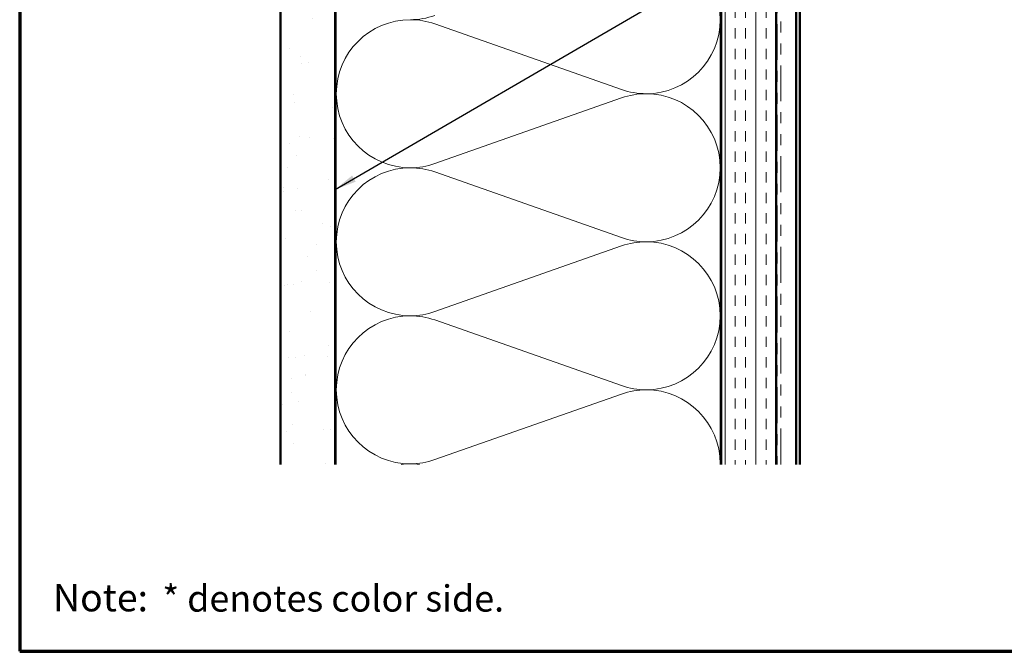
# Model space of a CAD drawing. Units: inches. Extents: x 0.6 to 33.4, y 0.6 to 21.4.
# Drawn here: x 0.6 to 9.6, y 0.6 to 6.4 of the extents above; entities that cross this region are included whole.
import ezdxf

# ---------------------------------------------------------------- set-up
doc = ezdxf.new("R2010")
doc.units = ezdxf.units.IN
doc.header["$LTSCALE"] = 2
doc.header["$MEASUREMENT"] = 0
doc.linetypes.add('DASHED', pattern=[0.2067, 0.1654, -0.0413])
doc.linetypes.add('DOUBLE_DASH_CHAIN', pattern=[1.2403, 0.6614, -0.0827, 0.1654, -0.0827, 0.1654, -0.0827])
doc.layers.get('0').update_dxf_attribs({"lineweight": 13})
for name, color, linetype, lineweight in [('Border (ANSI)', 7, 'Continuous', 70), ('Hatch (ANSI)', 7, 'Continuous', 18), ('Hidden (ANSI)', 7, 'DASHED', 35), ('Symbol (ANSI)', 7, 'Continuous', 25), ('Visible (ANSI)', 7, 'Continuous', 50)]:
    doc.layers.add(name, color=color, linetype=linetype, lineweight=lineweight)
doc.styles.add('Note Text (ANSI)', font='tahoma.ttf')
doc.styles.add('Text Style90', font='tahomabd.ttf')
doc.dimstyles.new('Default (ANSI)$7', dxfattribs={"dimscale": 2, "dimtxt": 0.12, "dimasz": 0.098425, "dimexe": 0.125, "dimexo": 0.0625, "dimgap": 0.031496, "dimtad": 0, "dimtih": 1, "dimtoh": 1, "dimrnd": 1e-08, "dimzin": 4, "dimdsep": 46, "dimtxsty": 'Note Text (ANSI)', "dimcen": 0.09, "dimdle": 0.393701, "dimclrd": 256, "dimclre": 256, "dimclrt": 256, "dimadec": 0, "dimazin": 1, "dimtfac": 1, "dimtofl": 0, "dimtmove": 0, "dimatfit": 3, "dimfxl": 1, "dimtolj": 1, "dimtzin": 4, "dimlwd": -1, "dimlwe": -1, "dimarcsym": 0})

# ---------------------------------------------------------------- blocks, each defined once
blk = doc.blocks.new('Borders ATAS A Border')
at = {"layer": 'Border (ANSI)'}
for p, q in [((0.3, 10.7), (0.3, 0.3)), ((0.3, 0.3), (16.7, 0.3))]:
    blk.add_line(p, q, dxfattribs=at)
at = {"layer": 'Border (ANSI)', "attachment_point": 7}
for s, insert, char_height, style in [('Note:', (0.4521, 0.4431), 0.125, 'Text Style90'), (' * denotes color side.', (0.9138, 0.4435), 0.12, 'Note Text (ANSI)')]:
    blk.add_mtext(s, dxfattribs=dict(at, insert=insert, char_height=char_height, style=style))

msp = doc.modelspace()

# ---------------------------------------------------------------- hatches: boundary and pattern name
at = {"layer": 'Hatch (ANSI)', "true_color": 0x804000}
h = msp.add_hatch(dxfattribs=at)
h.set_pattern_fill('AR-SAND', color=36, scale=0.25, angle=45, style=0)
h.paths.add_polyline_path([(2.97708, 2.30415), (2.97708, 14.61941), (3.47708, 14.61941), (3.47708, 2.30415)])
h = msp.add_hatch(dxfattribs=at)
h.set_pattern_fill('INSUL', color=36, scale=0.75, angle=90, style=0)
h.paths.add_polyline_path([(6.99708, 2.30415), (6.99708, 14.61941), (7.49708, 14.61941), (7.49708, 2.30415)])

# ---------------------------------------------------------------- linework, layer by layer
at = {"layer": 'Hidden (ANSI)', "ltscale": 1.103694}
for p, q in [((7.68107, 2.30415), (7.68107, 13.25456)), ((7.71307, 13.25456), (7.71307, 2.30415))]:
    msp.add_line(p, q, dxfattribs=at)
at = {"layer": 'Hidden (ANSI)', "color": 150, "linetype": 'Continuous', "lineweight": 18, "true_color": 0x0080ff}
for p, q in [((6.08816, 5.72263), (4.386, 6.32119)), ((6.08816, 5.64619), (4.386, 5.04763)), ((6.08816, 4.37263), (4.386, 4.97119)), ((6.08816, 4.29619), (4.386, 3.69763)), ((6.08816, 3.02263), (4.386, 3.62119)), ((6.08816, 2.94619), (4.386, 2.34763))]:
    msp.add_line(p, q, dxfattribs=at)
for centre, start, end in [((6.31208, 6.35941), 0, 90), ((4.16208, 7.03441), 270, 289.373902), ((4.16208, 5.68441), 90, 180), ((4.16208, 5.68441), 70.626098, 90), ((6.31208, 6.35941), 270, 0), ((4.16208, 5.68441), 180, 270), ((6.31208, 6.35941), 250.626098, 270), ((6.31208, 5.00941), 90, 109.373902), ((6.31208, 5.00941), 0, 90), ((4.16208, 5.68441), 270, 289.373902), ((4.16208, 4.33441), 90, 180), ((4.16208, 4.33441), 70.626098, 90), ((6.31208, 5.00941), 270, 0), ((4.16208, 4.33441), 180, 270), ((6.31208, 5.00941), 250.626098, 270), ((6.31208, 3.65941), 90, 109.373902), ((6.31208, 3.65941), 0, 90), ((4.16208, 4.33441), 270, 289.373902), ((4.16208, 2.98441), 90, 180), ((4.16208, 2.98441), 70.626098, 90), ((6.31208, 3.65941), 270, 0), ((4.16208, 2.98441), 180, 270), ((6.31208, 3.65941), 250.626098, 270), ((6.31208, 2.30941), 90, 109.373902), ((6.31208, 2.30941), 0, 90), ((4.16208, 2.98441), 270, 289.373902), ((4.16208, 1.63441), 90, 97.155548), ((4.16208, 1.63441), 82.844452, 90), ((6.31208, 2.30941), 359.553755, 0)]:
    msp.add_arc(centre, 0.675, start, end, dxfattribs=at)
at = {"layer": 'Visible (ANSI)', "color": 36, "true_color": 0x804000}
for p, q in [((2.97708, 2.30415), (2.97708, 14.61941)), ((3.47708, 14.61941), (3.47708, 2.30415)), ((6.99708, 2.30415), (6.99708, 14.61941)), ((7.49708, 14.61941), (7.49708, 2.30415))]:
    msp.add_line(p, q, dxfattribs=at)
at = {"layer": 'Visible (ANSI)', "color": 30, "linetype": 'DOUBLE_DASH_CHAIN', "lineweight": 18, "ltscale": 0.247788, "true_color": 0xff8000}
for p, q in [((7.50708, 14.59741), (7.50708, 2.30415)), ((7.53908, 2.30415), (7.53908, 14.59741))]:
    msp.add_line(p, q, dxfattribs=at)
at = {"layer": 'Visible (ANSI)', "color": 5, "true_color": 0x0000ff}
for p, q in [((7.68108, 2.30415), (7.68108, 13.25456)), ((7.71308, 13.25456), (7.71308, 2.30415))]:
    msp.add_line(p, q, dxfattribs=at)
at = {"layer": 'Visible (ANSI)', "color": 150, "linetype": 'Continuous', "lineweight": 18, "true_color": 0x0080ff}
for p, q in [((3.48708, 2.30415), (3.48708, 13.10941)), ((6.98708, 13.10941), (6.98708, 2.30415))]:
    msp.add_line(p, q, dxfattribs=at)

# ---------------------------------------------------------------- block references
at = {"xscale": 2, "yscale": 2, "zscale": 2}
msp.add_blockref('Borders ATAS A Border', (0, 0), dxfattribs=at)

# ---------------------------------------------------------------- leaders
at = {"layer": 'Symbol (ANSI)', "annotation_type": 0, "has_hookline": 1, "hookline_direction": 0, "text_width": 1.98995}
msp.add_leader([(3.47708, 4.81103), (11.16007, 9.28317), (11.35692, 9.28317)], dimstyle='Default (ANSI)$7', override={"dimtad": 0}, dxfattribs=at)

doc.saveas('drawing.dxf')
